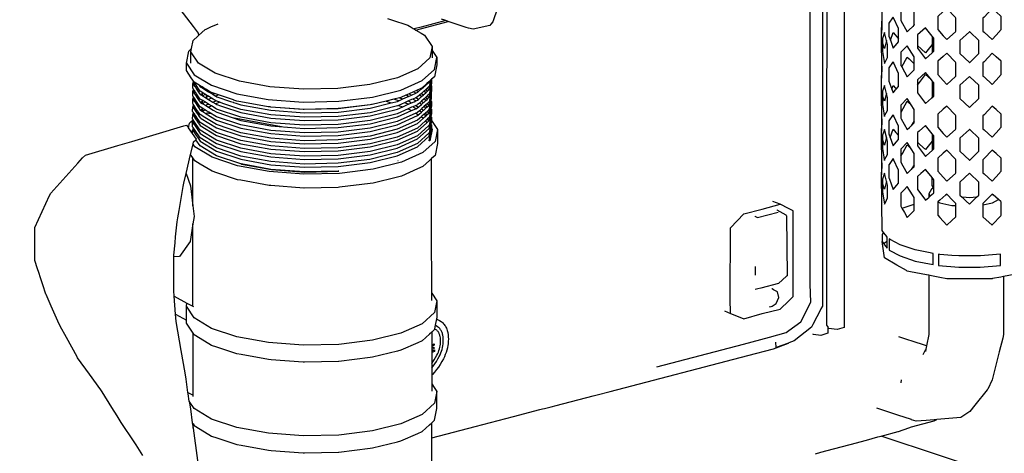
# Model space of a CAD drawing. Units: millimetres. Extents: x 548676 to 655749, y 177155 to 247471.
# Drawn here: x 552868 to 554537, y 232955 to 233690 of the extents above; entities that cross this region are included whole.
import ezdxf

# ---------------------------------------------------------------- set-up
doc = ezdxf.new("R2010")
doc.units = ezdxf.units.MM
doc.layers.add('truck', color=7, linetype='Continuous')

# ---------------------------------------------------------------- blocks, each defined once
blk = doc.blocks.new('A$C1DD87506')
at = {"layer": 'truck', "transparency": 33554687}
for p, q in [((3318.5, 2010.5), (3318.5, 1982.4)), ((2066.1, 1915.5), (2066.9, 1919.6)), ((2066.2, 1928.7), (2067, 1932.8)), ((2067.9, 1931.5), (2067, 1927.4)), ((2071.7, 1925.8), (2069.4, 1923.8)), ((2072.6, 1919), (2074.8, 1921)), ((2078.4, 1924.2), (2079.4, 1925.2)), ((2080.9, 1924.3), (2080.9, 1922.8)), ((2083, 1923), (2082, 1922.1)), ((2452.8, 1921.2), (2451.8, 1921.8)), ((2460, 1927.6), (2459.7, 1928.1)), ((2465.4, 1919.5), (2463.1, 1922.9)), ((2465.5, 1932.6), (2465.2, 1933)), ((2467.9, 1929), (2467, 1930.4)), ((2467.8, 1934.5), (2468.7, 1933.1)), ((2467.8, 1921.3), (2468.6, 1919.9)), ((3318.5, 1934.6), (3318.5, 1906.4)), ((2065.8, 1908.1), (2065, 1904)), ((2066.1, 1902.3), (2066.9, 1906.4)), ((2067.8, 1918.3), (2067, 1914.2)), ((2072.6, 1905.8), (2074.8, 1907.8)), ((2080.9, 1913.3), (2080.9, 1909.6)), ((2088.4, 1907), (2088.5, 1910.3)), ((2093.1, 1916.8), (2091.7, 1916.2)), ((2096.8, 1905.3), (2091.7, 1903)), ((2414.2, 1900.9), (2406, 1903.6)), ((2415.3, 1905.9), (2421.1, 1904)), ((2431.8, 1912.9), (2435.7, 1910.5)), ((2443.1, 1900.6), (2437.9, 1903.8)), ((2443.1, 1913.8), (2439.3, 1916.2)), ((2444.3, 1918.5), (2447.6, 1916.5)), ((2452.7, 1913.4), (2456.3, 1911.2)), ((2459.9, 1914.5), (2457.6, 1917.9)), ((2459.9, 1901.3), (2457.6, 1904.7)), ((2459.8, 1906.7), (2462.1, 1903.2)), ((2465.4, 1906.3), (2463.1, 1909.7)), ((2467.7, 1908.1), (2468.6, 1906.7)), ((3318.5, 1906.8), (3317.3, 1905.3)), ((2066, 1889.2), (2066.8, 1893.2)), ((2067.7, 1891.9), (2066.9, 1887.8)), ((2071.5, 1886.2), (2069.3, 1884.2)), ((2071.6, 1899.4), (2069.4, 1897.4)), ((2077, 1891.2), (2074.8, 1889.2)), ((2080.9, 1900.2), (2080.9, 1896.3)), ((2080.9, 1887.1), (2080.9, 1883.1)), ((2099, 1898.6), (2104.1, 1900.9)), ((2110.6, 1898.3), (2104.2, 1895.4)), ((2392.6, 1900.3), (2401.5, 1897.3)), ((2414, 1893.1), (2421, 1890.8)), ((2430.4, 1887.3), (2435.6, 1884.1)), ((2430.5, 1900.5), (2435.7, 1897.3)), ((2443.1, 1887.4), (2437.9, 1890.6)), ((2443, 1892.9), (2447.6, 1890.1)), ((2452.7, 1894.8), (2449.1, 1897)), ((2452.6, 1887), (2456.2, 1884.8)), ((2452.7, 1900.2), (2456.3, 1898)), ((2459.8, 1888.1), (2457.5, 1891.5)), ((2459.7, 1893.5), (2462, 1890.1)), ((2467.7, 1894.9), (2468.5, 1893.6)), ((2065.7, 1881.7), (2064.9, 1877.6)), ((2066, 1875.9), (2066.8, 1880)), ((2067.7, 1878.7), (2066.9, 1874.6)), ((2069, 1871.4), (2071.2, 1873.4)), ((2072.5, 1879.5), (2074.7, 1881.5)), ((2074.5, 1876.5), (2076.7, 1878.4)), ((2077, 1878), (2074.8, 1876)), ((2085.5, 1885.7), (2081.9, 1882.5)), ((2088.4, 1880.6), (2096.2, 1879.2)), ((2089.6, 1880.4), (2090, 1880.5)), ((2132.2, 1872.5), (2215.2, 1857)), ((2442.9, 1879.7), (2447.5, 1876.9)), ((2452.7, 1881.6), (2449.1, 1883.8)), ((2452.6, 1873.8), (2456.2, 1871.6)), ((2458.7, 1876.4), (2460.4, 1875.5)), ((2465.3, 1879.9), (2463, 1883.3)), ((2465.2, 1866.7), (2463, 1870.1)), ((2467.7, 1876.3), (2466.8, 1877.6)), ((2467.6, 1881.7), (2468.5, 1880.4)), ((2469.7, 1873.3), (2468.8, 1874.6)), ((2065.9, 1862.7), (2066.7, 1866.9)), ((2065.9, 1849.6), (2066.7, 1853.7)), ((2069.7, 1862.3), (2069.7, 1862.3)), ((2459.6, 1867.1), (2461.9, 1863.7)), ((2465.1, 1858.9), (2466.4, 1856.9)), ((2467.7, 1863.1), (2466.8, 1864.4)), ((2467.5, 1855.3), (2468.4, 1854)), ((2467.6, 1868.5), (2468.5, 1867.2)), ((2469.6, 1860.1), (2468.7, 1861.5)), ((3288.1, 1866.6), (3283, 1858.6)), ((2064.7, 1845.3), (2064.8, 1851.2)), ((2067.7, 1852.2), (2066.9, 1848)), ((3318.5, 1844.9), (3318.5, 1816.8)), ((2065.2, 1723), (2065.1, 1804.3)), ((2447.8, 1815.6), (2447.9, 1815.7)), ((2412.7, 1799.5), (2413.1, 1799.7)), ((3233.2, 1795.7), (3232.4, 1775.2)), ((3288.1, 1792.2), (3283, 1784.2)), ((3312.5, 1743.1), (3312.5, 1737)), ((3344.8, 1740.9), (3341.6, 1741.6)), ((3054.3, 1716.2), (3054.4, 1716.2)), ((3245.7, 1664.9), (3247.2, 1665.8)), ((2033.4, 1569.6), (2055.2, 1557.8)), ((3265.7, 1422.4), (3266.5, 1427.8)), ((2065.5, 1399.5), (2065.5, 1401.9)), ((2065.5, 1346), (2065.5, 1353))]:
    blk.add_line(p, q, dxfattribs=at)
for points in [[(3169.3, 2182.7), (3169.2, 1770.1), (3169.2, 1516.5), (3157.3, 1513), (3142.8, 1514.9), (3141.3, 1517.9), (3140.1, 1520.4), (3140.3, 2391.7)], [(3132.2, 2389.4), (3132.3, 1821.5), (3132.3, 1582.8), (3132.2, 1552.8), (3129.8, 1548.2), (3129.4, 1547.4), (3116.2, 1521.3), (3113.9, 1516.8), (3084.7, 1493.7), (3075.3, 1490.3), (3074.7, 1490), (3053.7, 1482.5), (3053.5, 1491.5)], [(2851.5, 1449.8), (2998.3, 1488.1), (3042.9, 1499.8), (3070.8, 1508.2), (3075.3, 1511.4), (3095.6, 1525.8), (3112.8, 1559.2), (3111.5, 1590.1), (3111.4, 2166.1), (3111.4, 2229.6), (3111.4, 2263), (3111.4, 2335.3), (3111.4, 2355.5), (3111.4, 2451.5), (3111.3, 2794.7), (3111.3, 2840.1), (3107.9, 2878.4), (3107, 2880.5), (3095.9, 2907.3), (3084.5, 2915.1), (3079.7, 2918.4), (3073.1, 2922.9), (3071.2, 2924.2)], [(1679.1, 2248.1), (1967.6, 2133), (1970.7, 2130.8), (1975.5, 2127.3), (1978.8, 2124.9), (1992.8, 2114.8), (2002, 2108.1), (2013.6, 2093.5), (2028.1, 2075.3), (2037.4, 2063.6), (2054.3, 2041.5), (2065.8, 2026.6), (2074.2, 2015.5), (2074.9, 2011.6)], [(2581.4, 2057.8), (2573.7, 2034.9), (2570.4, 2030.8), (2568.7, 2028.7), (2540.1, 2022.2), (2532.4, 2023.9), (2528.3, 2025.3), (2498, 2035.4), (2493.7, 2036.8), (2492, 2037.4), (2486.6, 2039.2)], [(3233.2, 2111.7), (3232.5, 2093.9), (3232.4, 2091.2), (3232.4, 2067.8), (3233.2, 2047.2), (3233.2, 2025), (3232.4, 2015.2), (3233.2, 2035.7)], [(2395.2, 2040.5), (2402, 2038.2), (2429.6, 2029), (2432.3, 2027.4), (2433.4, 2026.7), (2438.6, 2023.5), (2440.3, 2022.6), (2443.3, 2020.7), (2452.2, 2015.3), (2457.8, 2011.9), (2470.6, 1992.9), (2470.6, 1989.5), (2470.6, 1986.1), (2470.6, 1973.9)], [(2493.7, 2036.8), (2452.2, 2025.7), (2440.3, 2022.6)], [(2061.9, 1964.9), (2061.9, 1983.9), (2063, 1989.3), (2065.8, 2003.3), (2073.4, 2010.2), (2074.9, 2011.6), (2085.8, 2021.5), (2087.9, 2022.4), (2095.9, 2026), (2107.9, 2031.3)], [(2443.3, 2020.7), (2451.1, 2022.8), (2498, 2035.4)], [(3288.1, 2030.7), (3287.2, 2029.3), (3285.5, 2026.7)], [(3233.2, 1959.8), (3232.4, 1939.2), (3233.2, 1949.1), (3233.2, 1971.3), (3232.4, 1991.8), (3232.4, 2015.2)], [(3240.8, 2003), (3237.5, 1989.6), (3234.1, 1999.6)], [(3247.6, 2003.5), (3252.4, 2016.7), (3255.9, 2012.4), (3261.2, 2006)], [(2054.1, 1964.8), (2058.1, 1984.9), (2063, 1989.3)], [(2470.6, 1992.9), (2466.7, 1973.5), (2446.6, 1955.3), (2411.9, 1939.8), (2365.4, 1928.3), (2310.9, 1921.6), (2252.7, 1920.3), (2195.7, 1924.5), (2144.3, 1933.9), (2102.9, 1947.8), (2074.6, 1964.9), (2061.9, 1983.9)], [(3318.5, 1996.5), (3307, 1982.3), (3293.5, 1994.6)], [(2088.1, 1919.9), (2083, 1923), (2080.9, 1924.3), (2079.4, 1925.2), (2076, 1927.2), (2067.2, 1932.5), (2065, 1935.9), (2062.4, 1939.8), (2054.1, 1952.3), (2054.1, 1964.8), (2067.3, 1945), (2096.6, 1927.3), (2139.7, 1912.9), (2193, 1903.1), (2252.3, 1898.7), (2312.7, 1900), (2369.4, 1907), (2417.6, 1919), (2453.7, 1935.1), (2474.6, 1954), (2478.5, 1974.1)], [(2470.6, 1986.1), (2478.5, 1974.1), (2478.5, 1961.6), (2474.5, 1941.5), (2469.9, 1937.3), (2469.6, 1937), (2469.4, 1936.9), (2468, 1935.6), (2466.3, 1934.1), (2465.2, 1933), (2461.9, 1930.1), (2462.2, 1929.6)], [(3266.7, 1958.2), (3276.1, 1974.8), (3279.3, 1971.7), (3288.1, 1963.3)], [(3253, 1965.5), (3252.4, 1964.1), (3251.4, 1965.5)], [(2466.7, 1922.9), (2467.9, 1929), (2468.7, 1933.1), (2468.8, 1933.6), (2469.4, 1936.9)], [(2469.9, 1937.3), (2469.8, 1931.5), (2469, 1927.4), (2467.8, 1921.3), (2467, 1917.2)], [(3233.2, 1870.1), (3232.4, 1849.6), (3233.2, 1859.4), (3233.2, 1881.6), (3232.4, 1902.1), (3232.4, 1939.2)], [(3293.5, 1927.1), (3307, 1945.2), (3317.3, 1936.1)], [(2467.8, 1915.9), (2467, 1917.2), (2466, 1912.3), (2465.3, 1911.7), (2463.1, 1909.7), (2459.8, 1906.7), (2457.6, 1904.7), (2457.1, 1904.2), (2452.7, 1900.2), (2449.1, 1897), (2446.1, 1894.3), (2445.9, 1894.2), (2443, 1892.9), (2437.9, 1890.6), (2436, 1889.8), (2430.4, 1887.3), (2411.7, 1878.9), (2365.7, 1867.4), (2311.6, 1860.8), (2254, 1859.5), (2197.5, 1863.7), (2146.6, 1873.1), (2105.5, 1886.8), (2104.9, 1887.1), (2104.5, 1887.4), (2096.7, 1892.1), (2091.5, 1895.3), (2088.4, 1897.1), (2085.5, 1898.9), (2081.9, 1901.1), (2077.5, 1903.7), (2077.1, 1904.4), (2074.8, 1907.8), (2071.6, 1912.6), (2070.2, 1914.7), (2069.3, 1916), (2068.7, 1917), (2067.8, 1918.3), (2066.9, 1919.6), (2066.2, 1920.7), (2065.8, 1921.2), (2064.9, 1922.6), (2065.1, 1930.3)], [(2085.6, 1912.1), (2081.9, 1914.3), (2077.6, 1916.9), (2077.1, 1917.6), (2074.8, 1921), (2071.7, 1925.8), (2069.4, 1929.2), (2068.7, 1930.2), (2067.9, 1931.5), (2067, 1932.8), (2066.2, 1933.9), (2065.9, 1934.5), (2065, 1935.8), (2065, 1935.9)], [(2065.8, 1921.2), (2065, 1917.1), (2066.1, 1915.5), (2067, 1914.2), (2068.1, 1912.6), (2069.4, 1910.6), (2072.6, 1905.8), (2074.9, 1902.4)], [(2065.9, 1934.5), (2065.1, 1930.3), (2066.2, 1928.7), (2067, 1927.4), (2067.9, 1926.1), (2068.1, 1925.7), (2069.4, 1923.8), (2072.6, 1919), (2074.9, 1915.6)], [(2068.1, 1925.7), (2068.7, 1928.6), (2069.4, 1929.2)], [(2076, 1927.2), (2077.7, 1924.7), (2078.4, 1924.2), (2080.9, 1922.8), (2082, 1922.1), (2087.1, 1919), (2091.7, 1916.2), (2099, 1911.8), (2101.8, 1913)], [(2455.9, 1924.7), (2455.5, 1924.3), (2453.6, 1922.6), (2451.8, 1921.8), (2444.3, 1918.5), (2439.3, 1916.2), (2431.8, 1912.9), (2425.9, 1910.2), (2417.6, 1906.5), (2415.3, 1905.9), (2406, 1903.6), (2392.6, 1900.3), (2369.3, 1894.5), (2367.7, 1894.3), (2365.8, 1894.1), (2312.7, 1887.5), (2311.7, 1887.5), (2254.1, 1886.3), (2252.2, 1886.2), (2197.6, 1890.3), (2196.1, 1890.4), (2193, 1890.6), (2146.5, 1899.1), (2139.7, 1900.4), (2136.1, 1901.6), (2134.5, 1902.1), (2134.3, 1902.2), (2112, 1909.6), (2108.8, 1910.7), (2101.8, 1913), (2101.8, 1913), (2096.6, 1914.7), (2093.1, 1916.8), (2088.1, 1919.9), (2087.1, 1919)], [(2108.8, 1910.7), (2104.2, 1908.6), (2105.7, 1907.7), (2129.2, 1899.9), (2133.6, 1898.4), (2134.3, 1898.2), (2138, 1897), (2146.7, 1894), (2197.6, 1884.7), (2254.2, 1880.5), (2311.8, 1881.8), (2365.8, 1888.4), (2401.5, 1897.3), (2411.9, 1899.9), (2414.2, 1900.9), (2421.1, 1904), (2429.1, 1907.5), (2430.3, 1908.1), (2430.6, 1908.2), (2435.7, 1910.5), (2443.1, 1913.8), (2446.3, 1915.2), (2447.6, 1916.5), (2452.8, 1921.2), (2456, 1924), (2456.4, 1924.4), (2456.5, 1924.5), (2457.1, 1925), (2460, 1927.6), (2462.2, 1929.6), (2465.5, 1932.6), (2466.2, 1933.2), (2466.3, 1934.1)], [(2447.6, 1903.3), (2452.8, 1908), (2456.3, 1911.2), (2457.1, 1911.9), (2459.9, 1914.5), (2462.1, 1916.4), (2465.4, 1919.5), (2466.1, 1920.1), (2466.7, 1922.9), (2465.3, 1924.9)], [(2459.8, 1919.9), (2457.6, 1917.9), (2457.2, 1917.5), (2452.7, 1913.4), (2449.1, 1910.2)], [(2461.9, 1930.1), (2459.7, 1928.1), (2457.1, 1925.8), (2456.1, 1924.8), (2455.9, 1924.7), (2456.4, 1924.4)], [(2468, 1935.6), (2468, 1935.3), (2467.8, 1934.5), (2467, 1930.4), (2466, 1925.5), (2465.3, 1924.9), (2463.1, 1922.9), (2459.8, 1919.9), (2462.1, 1916.4)], [(2466.6, 1909.7), (2467.8, 1915.9), (2468.6, 1919.9), (2469.9, 1926.1), (2469, 1927.4)], [(2469.9, 1926.1), (2469.7, 1918.3), (2468.9, 1914.2), (2469, 1914.2)], [(3250.1, 1920.7), (3252.4, 1927), (3256.5, 1922), (3257.6, 1920.7)], [(2072.5, 1892.6), (2074.8, 1894.6), (2071.6, 1899.4), (2069.3, 1902.8), (2068.6, 1903.8), (2067.8, 1905.1), (2066.9, 1906.4), (2065.8, 1908.1), (2064.9, 1909.4), (2065, 1917.1)], [(2459.7, 1880.3), (2457.5, 1878.3), (2457, 1877.9), (2453.2, 1874.5), (2452.6, 1873.8), (2446, 1867.9), (2411.6, 1852.5), (2365.6, 1841.1), (2311.5, 1834.5), (2253.9, 1833.2), (2197.4, 1837.4), (2146.5, 1846.7), (2105.4, 1860.4), (2082.6, 1874.2), (2082.1, 1874.5), (2077.4, 1877.4), (2077, 1878), (2076.7, 1878.4), (2074.7, 1881.5), (2071.5, 1886.2), (2069.2, 1889.6), (2068.6, 1890.6), (2067.7, 1891.9), (2066.8, 1893.2), (2065.7, 1894.9), (2064.9, 1896.2), (2065, 1904), (2066.1, 1902.3), (2067, 1901)], [(2067.8, 1905.1), (2067, 1901), (2068, 1899.4), (2069.4, 1897.4), (2072.5, 1892.6), (2074.8, 1889.2), (2077.6, 1885.1), (2078.3, 1884.7), (2080.9, 1883.1), (2081.9, 1882.5), (2087.1, 1879.4), (2087.8, 1878.9), (2105.5, 1868.2), (2146.6, 1854.5), (2197.5, 1845.2), (2254, 1841), (2311.6, 1842.2), (2365.7, 1848.9), (2411.7, 1860.3), (2446.1, 1875.7), (2447.5, 1876.9), (2449, 1878.3), (2452.7, 1881.6), (2456.2, 1884.8), (2456.4, 1885), (2457, 1885.5), (2459.8, 1888.1), (2462, 1890.1), (2465.3, 1893.1), (2466, 1893.7), (2466.6, 1896.5), (2465.3, 1898.5)], [(2068, 1899.4), (2068.6, 1902.2), (2069.3, 1902.8)], [(2068.1, 1912.6), (2068.7, 1915.4), (2069.3, 1916)], [(2071.6, 1912.6), (2069.6, 1910.8), (2069.4, 1910.6)], [(2077.1, 1917.6), (2074.9, 1915.6), (2077.7, 1911.5), (2078.4, 1911.1), (2080.9, 1909.6), (2082, 1908.9), (2087.1, 1905.8), (2091.7, 1903), (2099, 1898.6), (2104.2, 1895.4), (2105.6, 1894.5), (2112.2, 1892.3), (2115.4, 1891.3), (2146.7, 1880.9), (2197.6, 1871.5), (2254.1, 1867.3), (2311.7, 1868.6), (2365.8, 1875.2), (2411.8, 1886.7), (2421, 1890.8), (2429, 1894.4), (2430.2, 1894.9), (2430.5, 1895), (2435.7, 1897.3), (2440.1, 1899.3), (2443.1, 1900.6), (2446.2, 1902), (2447.6, 1903.3), (2443, 1906.1)], [(2077.1, 1904.4), (2074.9, 1902.4), (2077.6, 1898.3), (2078.3, 1897.9), (2080.9, 1896.3), (2082, 1895.7), (2087, 1892.6), (2091.6, 1889.8), (2099.5, 1885), (2099.8, 1884.9), (2105.6, 1881.3), (2146.7, 1867.7), (2197.5, 1858.3), (2254.1, 1854.1), (2311.7, 1855.4), (2365.7, 1862), (2411.8, 1873.5), (2435.6, 1884.1), (2440.1, 1886.1), (2443.1, 1887.4), (2446.2, 1888.8), (2447.6, 1890.1), (2449, 1891.4), (2452.7, 1894.8), (2456.3, 1898), (2457, 1898.7), (2459.9, 1901.3), (2462.1, 1903.2), (2465.4, 1906.3), (2466.1, 1906.9), (2466.6, 1909.7), (2465.3, 1911.7)], [(2078.4, 1911.1), (2080.9, 1913.3), (2081.9, 1914.3)], [(2452.8, 1908), (2449.1, 1910.2), (2446.1, 1907.5), (2443, 1906.1), (2437.9, 1903.8), (2436, 1903), (2430.5, 1900.5), (2424, 1897.6), (2414, 1893.1), (2411.8, 1892.1), (2365.7, 1880.7), (2311.7, 1874), (2254, 1872.8), (2197.5, 1877), (2146.6, 1886.3), (2124.6, 1893.6), (2115.9, 1896.5), (2112.1, 1897.8), (2110.6, 1898.3), (2105.6, 1900), (2104.1, 1900.9), (2096.8, 1905.3), (2091.6, 1908.4), (2088.5, 1910.3), (2085.6, 1912.1), (2082, 1908.9)], [(2087.1, 1905.8), (2088.4, 1907), (2091.6, 1908.4)], [(2099, 1911.8), (2101.2, 1910.4), (2104.2, 1908.6)], [(2430.6, 1908.2), (2429.1, 1909.1), (2425.9, 1910.2)], [(2467.8, 1902.7), (2466.9, 1904), (2465.9, 1899.1), (2465.3, 1898.5), (2463.1, 1896.5)], [(2466.6, 1896.5), (2467.8, 1902.7), (2468.6, 1906.7), (2469.8, 1912.9)], [(2466.9, 1890.8), (2467.7, 1894.9), (2468.9, 1901), (2469.7, 1905.1), (2469.8, 1912.9), (2469, 1914.2), (2467.7, 1908.1), (2466.9, 1904)], [(3240.8, 1913.4), (3237.5, 1900), (3234.1, 1909.9)], [(2469.7, 1886.5), (2469.6, 1878.7), (2468.8, 1874.6), (2467.6, 1868.5), (2466.8, 1864.4), (2465.8, 1859.5), (2465.1, 1858.9), (2445.9, 1841.5), (2411.5, 1826.2), (2365.5, 1814.7), (2311.4, 1808.1), (2253.8, 1806.8), (2197.3, 1811), (2146.4, 1820.3), (2105.3, 1834), (2077.3, 1851), (2069.7, 1862.3), (2068.9, 1858.3), (2077.4, 1845.6), (2105.4, 1828.6), (2146.5, 1814.9), (2197.3, 1805.6), (2253.9, 1801.4), (2311.5, 1802.6), (2365.5, 1809.3), (2411.6, 1820.7), (2446, 1836.1), (2465.9, 1854.1), (2466.4, 1856.9), (2467.7, 1863.1), (2468.5, 1867.2), (2469.7, 1873.3), (2469.6, 1867.2), (2469.5, 1865.6), (2468.7, 1861.5), (2467.5, 1855.3), (2465.7, 1846.4), (2445.9, 1828.4), (2411.5, 1813), (2365.4, 1801.5), (2311.4, 1794.9), (2253.8, 1793.6), (2197.2, 1797.8), (2146.3, 1807.2), (2105.3, 1820.9), (2077.3, 1837.8), (2067.7, 1852.2), (2066.7, 1853.7), (2065.6, 1855.3), (2064.7, 1856.7), (2064.8, 1864.4)], [(2071.5, 1873), (2071.2, 1873.4), (2069.2, 1876.5), (2068.5, 1877.4), (2067.7, 1878.7), (2066.8, 1880), (2065.7, 1881.7), (2064.8, 1882.9), (2064.8, 1883), (2064.9, 1890.8)], [(2067.9, 1859.8), (2068.5, 1862.6), (2069.4, 1862.4), (2069.7, 1862.3), (2069.6, 1862.6), (2068.5, 1864.2), (2067.6, 1865.5), (2066.7, 1866.9), (2066, 1868), (2065.6, 1868.5), (2064.8, 1869.8), (2064.9, 1877.6), (2066, 1875.9), (2066.9, 1874.6), (2067.7, 1873.4), (2067.9, 1873), (2069, 1871.4), (2069.3, 1871), (2072.9, 1865.6), (2072.9, 1865.5), (2073, 1865.4), (2077.5, 1858.7), (2105.5, 1841.8), (2146.5, 1828.1), (2197.4, 1818.8), (2253.9, 1814.6), (2311.5, 1815.8), (2365.6, 1822.5), (2411.7, 1833.9), (2446, 1849.3), (2461.9, 1863.7), (2465.2, 1866.7), (2465.9, 1867.3), (2466.5, 1870.2), (2467.7, 1876.3), (2468.5, 1880.4), (2469.7, 1886.5), (2468.8, 1887.8)], [(2065.7, 1894.9), (2064.9, 1890.8), (2066, 1889.2), (2066.9, 1887.8), (2068, 1886.2), (2069.3, 1884.2), (2072.5, 1879.5), (2074.5, 1876.5), (2074.8, 1876), (2077.5, 1872), (2078.7, 1871.2), (2079.1, 1871), (2105.5, 1855), (2146.6, 1841.3), (2197.4, 1832), (2254, 1827.8), (2311.6, 1829.1), (2365.6, 1835.7), (2411.7, 1847.1), (2446.1, 1862.5), (2456.2, 1871.6), (2456.3, 1871.7), (2456.9, 1872.3), (2459.8, 1874.9), (2460.4, 1875.5), (2462, 1876.9), (2459.7, 1880.3), (2463, 1883.3), (2465.2, 1885.3), (2465.9, 1885.9), (2466.9, 1890.8), (2467.7, 1889.5)], [(2068, 1886.2), (2068.6, 1889), (2069.2, 1889.6)], [(2465.3, 1893.1), (2463.1, 1896.5), (2459.7, 1893.5), (2457.5, 1891.5), (2457.1, 1891.1), (2453.3, 1887.7), (2452.6, 1887), (2449.1, 1883.8), (2446.1, 1881.1), (2445.9, 1881), (2442.9, 1879.7), (2411.7, 1865.7), (2365.6, 1854.3), (2311.6, 1847.6), (2253.9, 1846.4), (2197.4, 1850.6), (2146.5, 1859.9), (2105.5, 1873.6), (2092.4, 1881.5), (2092.3, 1881.6), (2088.4, 1883.9), (2085.5, 1885.7), (2081.8, 1887.9), (2077.5, 1890.5), (2077, 1891.2), (2074.8, 1894.6)], [(2078.3, 1897.9), (2080.9, 1900.2), (2081.9, 1901.1)], [(2078.3, 1884.7), (2080.9, 1887.1), (2081.8, 1887.9)], [(2085.5, 1898.9), (2083, 1896.6), (2082, 1895.7)], [(2087, 1892.6), (2088.4, 1893.9), (2089.5, 1894.4), (2091.5, 1895.3)], [(2096.7, 1892.1), (2096.6, 1892.1), (2095.1, 1891.4), (2091.6, 1889.8)], [(2096.6, 1892.1), (2095.1, 1892.4), (2095.1, 1891.4)], [(2367.7, 1894.3), (2365.7, 1893.8), (2311.7, 1887.2), (2254.1, 1885.9), (2197.6, 1890.1), (2196.1, 1890.4)], [(2430.5, 1895), (2429.1, 1895.9), (2424, 1897.6)], [(2469.8, 1899.7), (2469.6, 1891.9), (2468.8, 1887.8), (2467.6, 1881.7), (2466.8, 1877.6), (2465.8, 1872.7), (2465.2, 1872.1), (2466.5, 1870.2)], [(2466.5, 1883.3), (2467.7, 1889.5), (2468.5, 1893.6), (2469.8, 1899.7), (2468.9, 1901)], [(3265.3, 1881.2), (3265.6, 1881.6), (3276.1, 1900.4), (3279.8, 1896.8), (3283, 1893.8)], [(2067.9, 1873), (2068.5, 1875.9), (2069.2, 1876.5)], [(2465.2, 1872.1), (2463, 1870.1), (2459.6, 1867.1), (2446, 1854.7), (2411.6, 1839.3), (2365.5, 1827.9), (2311.5, 1821.2), (2253.8, 1820), (2197.3, 1824.2), (2146.4, 1833.5), (2105.4, 1847.2), (2077.4, 1864.2), (2075.2, 1867.4), (2075.1, 1867.6), (2071.5, 1873), (2069.3, 1871)], [(2459.8, 1874.9), (2458.7, 1876.4), (2457.5, 1878.3)], [(2462, 1876.9), (2465.3, 1879.9), (2466, 1880.5), (2466.5, 1883.3), (2465.2, 1885.3)], [(3237.1, 1876.2), (3237.5, 1878.1), (3238.4, 1876.2)], [(3253, 1875.9), (3252.4, 1874.5), (3251.4, 1875.9)], [(1980.6, 1299.6), (1968.8, 1317.6), (1965.6, 1322.4), (1943.8, 1355.5), (1936.7, 1366.8), (1927.8, 1381.1), (1911.5, 1407.2), (1909.4, 1410.6), (1890.1, 1437.1), (1869.7, 1465.3), (1868.9, 1466.7), (1850.9, 1499.3), (1840.1, 1518.9), (1836.3, 1527.3), (1825.1, 1552.8), (1816.3, 1572.5), (1816.1, 1573.1), (1810.8, 1588.8), (1806.8, 1600.9), (1803.9, 1609.7), (1801.8, 1616), (1797.2, 1630), (1797.2, 1686), (1822.4, 1740.2), (1824.2, 1744.1), (1870, 1795), (1878.3, 1804.3), (1883.4, 1808.6), (1937.7, 1825), (1961.5, 1832), (2049.6, 1858.2), (2054.4, 1859.7), (2057.8, 1854.9), (2059.4, 1862.7), (2061.8, 1864.9), (2065.6, 1868.4)], [(2053.6, 1777.8), (2061.3, 1810), (2065.5, 1827.4), (2066.5, 1831.5), (2070.4, 1834.8), (2071.5, 1835.8), (2064.7, 1845.3), (2057.8, 1854.9)], [(2065.6, 1868.5), (2065.6, 1868.4), (2064.8, 1864.4), (2065.9, 1862.7), (2066.8, 1861.4), (2067.6, 1865.5)], [(2065.6, 1855.3), (2064.8, 1851.2), (2065.9, 1849.6), (2066.9, 1848), (2077.4, 1832.4), (2105.4, 1815.4), (2146.4, 1801.7), (2197.3, 1792.4), (2253.8, 1788.2), (2311.4, 1789.5), (2365.5, 1796.1), (2411.6, 1807.6), (2445.9, 1822.9), (2465.8, 1840.9), (2468.4, 1854), (2469.6, 1860.1), (2469.5, 1853.9), (2470.8, 1852.1), (2470.8, 1852), (2467, 1832.8), (2466.8, 1832.9), (2465.7, 1833.2), (2469.5, 1852.4), (2469.5, 1853.9)], [(2066.8, 1861.4), (2067.9, 1859.8), (2068.9, 1858.3)], [(2469.6, 1867.2), (2479.8, 1851.9), (2479.8, 1828.3), (2475.8, 1808.1), (2469.9, 1802.8)], [(2479.8, 1851.9), (2475.8, 1831.8), (2454.9, 1812.9), (2418.9, 1796.8), (2370.6, 1784.8), (2314, 1777.8), (2253.5, 1776.5), (2194.3, 1780.9), (2140.9, 1790.7), (2097.9, 1805.1), (2068.5, 1822.8), (2065.5, 1827.4)], [(3236, 1677.8), (3233.5, 1674.3), (3233.5, 1662.4), (3237.5, 1656.9), (3242, 1650.8), (3242, 1669.6), (3240.7, 1671.4), (3239.7, 1672.8), (3236, 1677.8), (3233.5, 1681.2), (3232.4, 1775.2), (3233.2, 1785), (3233.2, 1807.2), (3232.4, 1827.7), (3232.4, 1849.6)], [(3240.8, 1839), (3237.5, 1825.6), (3234.1, 1835.5)], [(3247.3, 1838.7), (3252.4, 1852.6), (3257, 1846.9), (3261.2, 1841.9)], [(2147.1, 1793.8), (2147.6, 1793.6), (2198.4, 1784.3), (2255, 1780.1), (2312.6, 1781.4), (2311.3, 1781.7), (2253.7, 1780.4), (2197.2, 1784.6), (2147.1, 1793.8), (2146.3, 1793.9), (2105.2, 1807.6), (2077.3, 1824.6), (2070.4, 1834.8)], [(3265.3, 1806.8), (3267.9, 1811.4), (3276.1, 1825.9), (3280.3, 1821.9), (3283, 1819.3)], [(3318.5, 1832.4), (3307, 1818.2), (3297.6, 1826.7), (3293.5, 1830.5)], [(2470, 1562.1), (2470, 1574.9), (2469.9, 1684.1), (2469.9, 1773.3), (2469.9, 1802.8), (2466.1, 1799.4), (2454.9, 1789.3), (2446.2, 1785.4), (2418.9, 1773.2), (2411.9, 1771.4), (2370.6, 1761.2), (2365.8, 1760.6), (2314, 1754.2), (2311.7, 1754.1), (2254.1, 1752.9), (2253.5, 1752.9), (2197.6, 1757), (2194.3, 1757.3), (2146.7, 1766), (2140.9, 1767), (2105.7, 1778.8), (2097.9, 1781.4), (2077.7, 1793.6), (2068.5, 1799.2), (2065.1, 1804.3), (2061.3, 1810)], [(3237.1, 1801.7), (3237.5, 1803.7), (3238.4, 1801.7)], [(3253, 1801.4), (3252.4, 1800), (3251.4, 1801.4)], [(3321.3, 1752.8), (3321.2, 1753.1), (3320.3, 1754.5), (3318.5, 1757.5), (3318.5, 1770.5)], [(3240.8, 1764.5), (3237.5, 1751.1), (3234.1, 1761)], [(3321.2, 1753.1), (3320.3, 1752.6), (3317.4, 1751.2), (3317.2, 1751), (3312.5, 1743.1), (3314.9, 1739.1)], [(3393.8, 1737.2), (3382, 1736.4), (3376, 1736.8), (3369.3, 1737.2)], [(3421.7, 1741.4), (3420.8, 1741.2), (3418.2, 1740.7)], [(2966.3, 1544.6), (2976.4, 1540.2), (2978.3, 1539.4), (2999.1, 1531.2), (3030.1, 1540.3), (3060.6, 1547.7), (3075.2, 1561.6), (3082.8, 1568.8), (3083, 1594.2), (3082.7, 1714.4), (3075.1, 1718.2), (3060.5, 1725.5), (3048.3, 1730.3)], [(2976.4, 1540.2), (2976.1, 1565.4), (2976.3, 1685.7), (2999.1, 1709), (3030.1, 1716.9), (3060.5, 1725.5)], [(3267.2, 1718.9), (3271, 1720.1), (3281, 1723.5), (3288.1, 1725.8)], [(3328.1, 1729.6), (3331.1, 1728.1), (3351.7, 1723.5), (3358.7, 1723.1)], [(3404.4, 1724.5), (3420.8, 1728.1), (3431, 1733.2)], [(3017.7, 1705.5), (3017.8, 1705.5), (3022.2, 1702.7), (3057.2, 1711.8)], [(3070.3, 1707.7), (3070.9, 1706.8), (3071.5, 1705.2), (3071.7, 1704.5), (3072.6, 1604.1), (3071.7, 1603.3), (3057.7, 1591), (3028.2, 1583.3), (3023.1, 1582), (3018.3, 1581)], [(3055.3, 1715.7), (3070.3, 1707.7), (3070.3, 1707.6)], [(2065.3, 1553.8), (2065.3, 1595.6), (2065.2, 1692.4)], [(3529.7, 1662.4), (3525.7, 1634.4), (3512.8, 1627), (3510.5, 1625.6), (3487.1, 1612.1), (3439.4, 1602.9), (3434.6, 1602), (3420.8, 1599.3), (3420.2, 1599.2), (3343, 1599.2), (3331.1, 1601.5), (3317.4, 1604.2), (3312.5, 1605.1), (3309, 1605.8), (3281.7, 1611), (3276.1, 1612.1), (3274.6, 1612.9), (3258.6, 1622.2), (3237.5, 1634.4), (3233.5, 1662.4)], [(3237.5, 1656.9), (3237.5, 1660.1), (3242, 1662.7)], [(2035.9, 1538.8), (2033.4, 1569.6), (2032.7, 1578.8), (2032.7, 1634.8), (2032.8, 1636.3)], [(3018.2, 1620.1), (3018.2, 1609.9), (3018.2, 1605)], [(3439.4, 1602.9), (3439.4, 1504.5), (3437.9, 1498.6), (3431.9, 1475.1), (3419.9, 1427.6), (3413, 1412.1), (3411.8, 1410.7), (3390.8, 1384.6), (3382.5, 1374.3), (3367.2, 1364.1), (3326.5, 1360.5), (3321.9, 1360.1), (3321.8, 1360.1), (3321.7, 1360.1), (3308.2, 1358.9), (3291, 1357.7), (3283.5, 1360.2), (3283.1, 1360.3), (3260.3, 1367.9), (3224.7, 1379.8)], [(3312.5, 1605.1), (3312.5, 1537.7), (3312.5, 1504.5), (3308.7, 1485.2), (3307.6, 1479.6), (3306.8, 1475.7)], [(2470, 1574.9), (2478.6, 1561.9), (2478.6, 1533), (2478.2, 1531), (2476, 1520.2), (2474.8, 1514.2), (2474.6, 1512.9), (2470, 1508.7), (2470, 1487), (2470, 1484.2), (2470, 1481.9), (2470, 1479), (2470, 1476.7), (2470, 1473.9), (2470, 1455.5), (2470, 1448.1), (2470, 1435.4), (2470, 1421.1), (2470, 1408.3)], [(3042.9, 1551.9), (3042.9, 1551.9), (3043.3, 1551.7), (3045.7, 1552.2), (3047, 1552.9), (3054, 1556.9), (3058.4, 1567.2), (3056.4, 1577), (3049.2, 1580.5), (3047.3, 1581.8), (3046.9, 1581.9), (3046.8, 1581.9)], [(2470, 1508.7), (2466.2, 1505.3), (2453.7, 1494), (2446.3, 1490.7), (2417.7, 1477.9), (2411.9, 1476.5), (2369.4, 1465.9), (2365.9, 1465.5), (2312.7, 1458.9), (2311.8, 1458.9), (2254.2, 1457.6), (2252.3, 1457.6), (2197.7, 1461.7), (2193.1, 1462), (2146.8, 1470.5), (2139.7, 1471.8), (2105.7, 1483.1), (2096.7, 1486.1), (2077.7, 1497.6), (2067.3, 1503.9), (2065.4, 1506.8), (2054.1, 1523.7), (2054.1, 1529), (2054.2, 1552.5), (2055.1, 1557.5), (2055.2, 1557.8), (2066.4, 1552)], [(2478.6, 1561.9), (2474.7, 1541.7), (2453.8, 1522.9), (2417.7, 1506.8), (2369.4, 1494.8), (2312.8, 1487.8), (2252.4, 1486.5), (2193.1, 1490.9), (2139.8, 1500.7), (2096.7, 1515), (2067.4, 1532.8), (2054.2, 1552.5)], [(2059, 1391.6), (2057.3, 1403.8), (2056.9, 1406.5), (2053.8, 1428.7), (2051.9, 1439.6), (2045.4, 1477.6), (2036.9, 1526.4), (2035.9, 1538.8), (2054.1, 1529)], [(2478.2, 1531), (2480.1, 1530.1), (2483.2, 1528.4), (2486.1, 1526.4), (2487.5, 1525.4), (2488.8, 1524.2), (2490.1, 1522.9), (2491.2, 1521.6), (2492.3, 1520.1), (2493.3, 1518.6), (2494.2, 1517), (2495, 1515.3), (2495.7, 1513.5), (2496.3, 1511.6), (2496.8, 1509.8), (2496.9, 1509.7), (2497.3, 1507.8), (2497.8, 1504.2), (2498.2, 1500.6), (2498.3, 1496.9), (2498.2, 1493.2), (2497.9, 1489.4), (2497.3, 1485.6), (2496.8, 1483.1), (2496.6, 1481.8), (2495.6, 1478), (2494.5, 1474.3), (2493.1, 1470.6), (2491.5, 1467), (2489.8, 1463.4), (2487.1, 1458.6), (2484.3, 1454), (2481.3, 1449.4), (2478.1, 1445.1), (2474.8, 1440.9), (2471.3, 1436.8), (2470, 1435.4)], [(2470, 1448.1), (2472.3, 1451), (2475.2, 1455), (2477.9, 1459), (2480.4, 1463.2), (2482.8, 1467.5), (2484.2, 1470.4), (2485.5, 1473.3), (2486.6, 1476.4), (2487.5, 1479.4), (2488.3, 1482.5), (2488.9, 1485.6), (2489.4, 1488.7), (2489.6, 1491.8), (2489.7, 1494.8), (2489.6, 1497.8), (2489.3, 1500.8), (2488.9, 1503.7), (2488.6, 1505.1), (2488.2, 1506.5), (2487.7, 1507.8), (2487.2, 1509.1), (2486.6, 1510.4), (2486, 1511.6), (2485.2, 1512.7), (2484.4, 1513.8), (2483.6, 1514.8), (2482.7, 1515.7), (2481.7, 1516.5), (2480.7, 1517.3), (2478.1, 1519), (2476, 1520.2)], [(2056.9, 1406.5), (2065.5, 1401.9), (2065.5, 1442.8), (2065.4, 1506.8)], [(2470, 1455.5), (2471.8, 1458), (2474.3, 1461.8), (2476.7, 1465.7), (2478.9, 1469.7), (2480.2, 1472.3), (2481.3, 1474.9), (2482.3, 1477.5), (2483.1, 1480.2), (2483.8, 1482.9), (2484.3, 1485.6), (2484.7, 1488.3), (2484.9, 1491), (2485, 1493.6), (2484.9, 1496.3), (2484.7, 1498.8), (2484.3, 1501.4), (2484, 1502.5), (2483.7, 1503.6), (2483.4, 1504.7), (2482.9, 1505.8), (2482.5, 1506.8), (2481.9, 1507.7), (2481.4, 1508.6), (2480.7, 1509.5), (2480.1, 1510.3), (2479.3, 1511), (2478.6, 1511.7), (2477.7, 1512.3), (2475.3, 1513.9), (2474.8, 1514.2)], [(3141.3, 1517.9), (3141.3, 1506.6), (3129.4, 1503.1), (3117.4, 1504.7), (3116.2, 1504.9)], [(2470, 1329.5), (2543.9, 1348.7), (2608.6, 1365.5), (2653.4, 1377.2), (2657.9, 1378.4), (2661.4, 1379.3), (2672.7, 1382.2), (2680.9, 1384.4), (2743.9, 1400.8), (2750.4, 1402.4), (2772.5, 1408.2), (3005.8, 1468.9), (3049.3, 1480.2), (3074.7, 1490)], [(2470, 1487), (2474, 1488.6), (2474.1, 1487.4), (2474.2, 1486.4), (2471.6, 1484.8), (2470, 1484.2)], [(3308.7, 1485.2), (3282.5, 1493.8), (3278.6, 1495.1), (3261.6, 1500.8)], [(2470, 1481.9), (2471.1, 1482.3), (2473.5, 1483.3), (2473.6, 1480.4), (2471.5, 1479.6), (2470, 1479)], [(2470, 1476.7), (2471.7, 1477.4), (2473.4, 1478.1), (2474.6, 1478.6), (2474.8, 1475.7), (2470.4, 1474.1), (2470, 1473.9)], [(3307.6, 1479.6), (3307.2, 1478.8), (3306.7, 1478), (3302.7, 1470.4)], [(2470, 1421.1), (2474.2, 1414.9), (2478.6, 1408.2)], [(2470.1, 1227), (2470, 1329.5), (2470, 1329.6), (2470, 1339.3), (2470, 1343.8), (2470, 1355.1), (2474.6, 1359.2), (2478.6, 1379.3), (2478.6, 1408.2), (2474.7, 1388), (2453.8, 1369.2), (2417.7, 1353.1), (2369.4, 1341), (2312.8, 1334.1), (2252.4, 1332.8), (2193.1, 1337.2), (2139.8, 1346.9), (2096.7, 1361.3), (2067.4, 1379.1), (2059, 1391.6), (2060.9, 1378.7), (2064.2, 1354.9), (2065.5, 1346), (2067.9, 1328.7), (2074.9, 1278.7)], [(2064.2, 1354.9), (2065.5, 1353), (2067.3, 1350.2), (2077.8, 1343.9), (2096.7, 1332.4), (2105.8, 1329.4), (2139.7, 1318.1), (2146.8, 1316.8), (2193.1, 1308.3), (2197.7, 1308), (2252.3, 1303.9), (2254.2, 1304), (2311.8, 1305.2), (2312.7, 1305.2), (2365.9, 1311.8), (2369.4, 1312.2), (2412, 1322.8), (2417.7, 1324.2), (2446.3, 1337), (2453.7, 1340.3), (2466.2, 1351.6), (2470, 1355.1)], [(3120.6, 1302.4), (3129.8, 1304.9), (3151.4, 1310.7), (3179.6, 1318.3), (3207, 1325.7), (3226.2, 1330.9), (3232, 1332.4), (3260.5, 1340.1), (3261.3, 1340.4), (3278.7, 1346.2), (3283.5, 1347.8), (3321.8, 1358.1), (3326.5, 1360.5)], [(3586.2, 1147.2), (3578, 1155.5), (3575, 1169.5), (3578, 1185.5), (3586.2, 1199.3), (3597.5, 1207.1), (3608.8, 1206.8), (3330.6, 1299.6), (3232, 1332.4)]]:
    blk.add_lwpolyline(points, dxfattribs=at)
for points in [[(3285.5, 2055.4), (3276.1, 2070.1), (3265.3, 2058.9), (3265.3, 2036.7), (3276.1, 2017.6), (3279, 2020.4), (3285.5, 2026.7), (3288.1, 2029.2), (3288.1, 2051.4), (3285.9, 2054.8)], [(3343, 2004.7), (3357.7, 2017.8), (3358.7, 2018.8), (3358.7, 2041), (3357.7, 2042), (3343, 2057.2), (3337.1, 2052.1), (3327.7, 2043.7), (3327.7, 2021.5), (3337.1, 2011.1)], [(3420.2, 2004.7), (3426.8, 2012), (3435.5, 2021.5), (3435.5, 2043.7), (3426.8, 2051.4), (3420.2, 2057.2), (3406.3, 2042.9), (3404.4, 2041), (3404.4, 2018.8), (3406.3, 2017.1)], [(3252.4, 1990.3), (3256, 1994.8), (3261.2, 2001), (3261.2, 2023.2), (3253, 2041.5), (3252.4, 2042.9), (3251.4, 2041.5), (3245.1, 2032.5), (3245.1, 2010.3), (3247.6, 2003.5)], [(3307, 2024.7), (3293.5, 2012.4), (3293.5, 1990.2), (3307, 1972.1), (3318.5, 1982.4), (3321.3, 1984.9), (3321.3, 2007.1), (3318.5, 2010.5)], [(3234.1, 1984.3), (3237.5, 1963.9), (3242.5, 1974), (3242.5, 1996.2), (3240.8, 2003), (3237.5, 2016.4), (3234.1, 2006.5)], [(3381.6, 2018), (3365.5, 2003.1), (3365.5, 1980.9), (3381.6, 1965.5), (3382, 1965.9), (3397.7, 1980.9), (3397.7, 2003.1), (3382, 2017.7)], [(3265.3, 1960.8), (3266.7, 1958.2), (3276.1, 1941.6), (3279.5, 1944.9), (3288.1, 1953.2), (3288.1, 1975.4), (3276.1, 1994.1), (3265.3, 1983)], [(3343, 1928.7), (3357.7, 1941.9), (3358.7, 1942.8), (3358.7, 1965), (3357.7, 1966.1), (3343, 1981.3), (3337.1, 1976.1), (3327.7, 1967.8), (3327.7, 1945.6), (3337.1, 1935.2)], [(3420.2, 1928.7), (3426.8, 1936), (3435.5, 1945.6), (3435.5, 1967.8), (3426.8, 1975.4), (3420.2, 1981.3), (3406.3, 1966.9), (3404.4, 1965), (3404.4, 1942.8), (3406.3, 1941.2)], [(3252.4, 1914.4), (3256.5, 1919.4), (3257.6, 1920.7), (3261.2, 1925), (3261.2, 1947.3), (3253, 1965.5), (3252.4, 1966.9), (3251.4, 1965.5), (3245.1, 1956.5), (3245.1, 1934.3), (3250.1, 1920.7)], [(3317.3, 1936.1), (3307, 1948.7), (3293.5, 1936.5), (3293.5, 1914.3), (3307, 1896.2), (3317.3, 1905.3), (3318.5, 1906.4), (3321.3, 1908.9), (3321.3, 1931.1), (3318.5, 1934.6)], [(3381.6, 1942.1), (3365.5, 1927.2), (3365.5, 1905), (3381.6, 1889.5), (3382, 1889.9), (3397.7, 1905), (3397.7, 1927.2), (3382, 1941.7)], [(3240.8, 1913.4), (3237.5, 1926.8), (3234.1, 1916.9), (3234.1, 1894.7), (3237.1, 1876.2), (3237.5, 1874.3), (3238.4, 1876.2), (3242.5, 1884.3), (3242.5, 1906.5)], [(3276.1, 1904.5), (3265.3, 1893.3), (3265.3, 1871.1), (3265.9, 1870), (3276.1, 1852), (3280.1, 1855.8), (3283, 1858.6), (3288.1, 1863.5), (3288.1, 1885.8), (3283, 1893.8)], [(3343, 1839.1), (3357.7, 1852.2), (3358.7, 1853.2), (3358.7, 1875.4), (3357.7, 1876.4), (3343, 1891.6), (3337.1, 1886.5), (3327.7, 1878.1), (3327.7, 1855.9), (3337.1, 1845.5)], [(3420.2, 1839.1), (3426.8, 1846.4), (3435.5, 1855.9), (3435.5, 1878.1), (3426.8, 1885.8), (3420.2, 1891.6), (3406.3, 1877.2), (3404.4, 1875.4), (3404.4, 1853.2), (3406.3, 1851.5)], [(3252.4, 1877.3), (3251.4, 1875.9), (3245.1, 1866.9), (3245.1, 1844.7), (3247.3, 1838.7), (3252.4, 1824.7), (3257.2, 1830.5), (3261.2, 1835.4), (3261.2, 1857.6), (3253, 1875.9)], [(3307, 1806.5), (3308.6, 1807.9), (3318.5, 1816.8), (3321.3, 1819.3), (3321.3, 1841.5), (3318.5, 1844.9), (3307, 1859.1), (3296.5, 1849.5), (3293.5, 1846.8), (3293.5, 1824.6), (3305.2, 1808.9)], [(3237.1, 1801.7), (3237.5, 1799.8), (3238.4, 1801.7), (3242.5, 1809.9), (3242.5, 1832.1), (3240.8, 1839), (3237.5, 1852.4), (3234.1, 1842.4), (3234.1, 1820.2)], [(3381.6, 1799.9), (3382, 1800.3), (3397.7, 1815.3), (3397.7, 1837.5), (3382, 1852), (3381.6, 1852.4), (3365.5, 1837.5), (3365.5, 1815.3)], [(3276.1, 1830.1), (3265.3, 1818.9), (3265.3, 1796.7), (3268.6, 1790.8), (3276.1, 1777.5), (3280.6, 1781.9), (3283, 1784.2), (3288.1, 1789.1), (3288.1, 1811.3), (3283, 1819.3)], [(3245.2, 1792.6), (3245.1, 1792.5), (3245.1, 1770.2), (3245.3, 1769.6), (3249.4, 1758.5), (3252.4, 1750.3), (3258.5, 1757.7), (3261.2, 1761), (3261.2, 1783.2), (3253, 1801.4), (3252.4, 1802.8), (3251.4, 1801.4)], [(3343, 1817.2), (3337.1, 1812), (3327.7, 1803.7), (3327.7, 1781.5), (3337.1, 1771.1), (3343, 1764.6), (3357.7, 1777.8), (3358.7, 1778.7), (3358.7, 1800.9), (3357.7, 1802)], [(3420.2, 1817.2), (3406.3, 1802.8), (3404.4, 1800.9), (3404.4, 1778.7), (3406.3, 1777.1), (3420.2, 1764.6), (3426.8, 1771.9), (3435.5, 1781.5), (3435.5, 1803.7), (3426.8, 1811.3)], [(2039.5, 1702.5), (2041.7, 1715), (2048.6, 1755.4), (2049.6, 1761), (2049.6, 1761.1), (2053.6, 1777.8), (2061.4, 1756.5), (2065.2, 1723), (2067.2, 1704.9), (2065.2, 1692.4), (2060.4, 1662.3), (2042.3, 1637.1), (2032.8, 1636.3), (2033.1, 1638.9), (2035, 1660.1), (2036, 1670.4), (2038.3, 1695.5)], [(3239.6, 1729.6), (3242.2, 1734.9), (3242.5, 1735.4), (3242.5, 1757.6), (3242.4, 1758), (3240.8, 1764.5), (3237.5, 1777.9), (3234.1, 1768), (3234.1, 1745.8), (3236.2, 1733), (3237.5, 1725.4)], [(3307, 1732.1), (3312.5, 1737), (3314.9, 1739.1), (3317.4, 1741.3), (3321.3, 1744.8), (3321.3, 1767), (3318.5, 1770.5), (3313.3, 1776.9), (3307, 1784.6), (3299.3, 1777.6), (3293.5, 1772.4), (3293.5, 1750.2), (3293.9, 1749.6)], [(3381.6, 1725.4), (3393.8, 1737.2), (3397.7, 1740.9), (3397.7, 1763.1), (3382, 1777.6), (3381.6, 1778), (3365.5, 1763.1), (3365.5, 1740.9), (3369.3, 1737.2), (3376, 1730.8)], [(3288.1, 1736.9), (3285.2, 1741.3), (3276.1, 1755.6), (3271.2, 1750.5), (3265.3, 1744.4), (3265.3, 1722.2), (3267.2, 1718.9), (3271.3, 1711.6), (3276.1, 1703.1), (3281.1, 1707.9), (3288.1, 1714.6)], [(3344.8, 1740.9), (3343, 1742.7), (3341.6, 1741.6), (3331.1, 1732.3), (3328.1, 1729.6), (3327.7, 1729.2), (3327.7, 1707), (3331.1, 1703.2), (3343, 1690.2), (3351.7, 1698), (3358.7, 1704.3), (3358.7, 1726.5), (3351.7, 1733.7)], [(3420.8, 1690.9), (3434.6, 1706), (3435.5, 1707), (3435.5, 1729.2), (3434.6, 1730.1), (3431, 1733.2), (3421.7, 1741.4), (3420.2, 1742.7), (3418.2, 1740.7), (3404.4, 1726.5), (3404.4, 1704.3), (3420.2, 1690.2)], [(3245.7, 1647.8), (3264.2, 1637.7), (3289.5, 1629.2), (3320.1, 1623), (3320.1, 1641.9), (3317.4, 1642.4), (3315.1, 1642.9), (3289.5, 1648), (3264.2, 1656.5), (3247.2, 1665.8), (3245.7, 1666.7)], [(3363.7, 1637.8), (3351.7, 1638.8), (3331.1, 1640.5), (3329, 1640.6), (3329, 1621.8), (3363.7, 1619), (3399.5, 1619), (3434.2, 1621.8), (3434.2, 1640.6), (3420.8, 1639.5), (3400.2, 1637.9), (3399.5, 1637.8)]]:
    blk.add_lwpolyline(points, close=True, dxfattribs=at)

msp = doc.modelspace()

# ---------------------------------------------------------------- block references
msp.add_blockref('A$C1DD87506', (551095.9, 231651.7))

doc.saveas('drawing.dxf')
